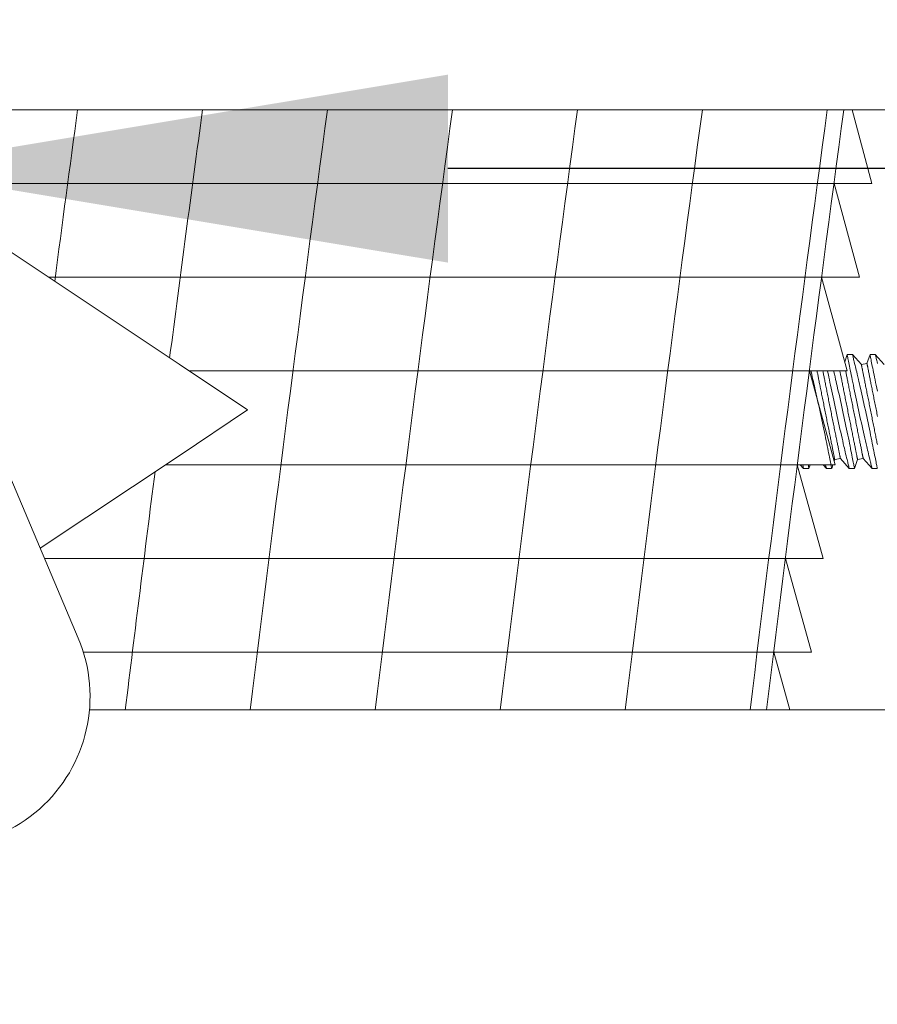
# Model space of a CAD drawing. Extents: x -50 to 74, y -12 to 61.
# Drawn here: x 62 to 64, y 20 to 21 of the extents above; entities that cross this region are included whole.
import ezdxf

# ---------------------------------------------------------------- set-up
doc = ezdxf.new("R2010")
doc.units = 0
doc.header["$LTSCALE"] = 0.25
doc.header["$MEASUREMENT"] = 0
doc.layers.get('0').update_dxf_attribs({"linetype": 'CONTINUOUS', "lineweight": 13})
doc.layers.get('DEFPOINTS').update_dxf_attribs({"linetype": 'CONTINUOUS'})
doc.layers.add('Text', color=7, linetype='CONTINUOUS', lineweight=15)
doc.styles.add('ROMAND', font='romand.shx', dxfattribs={"oblique": 15})
doc.dimstyles.new('ROMAND', dxfattribs={"dimscale": 5.25, "dimtxt": 0.145, "dimasz": 0.188, "dimexe": 0.0625, "dimexo": 0.0625, "dimgap": 0.0625, "dimtad": 0, "dimtih": 1, "dimtoh": 1, "dimdec": 3, "dimzin": 0, "dimdsep": 46, "dimlunit": 4, "dimtxsty": 'ROMAND', "dimcen": 0, "dimadec": 0, "dimazin": 0, "dimtfac": 1, "dimtdec": 3, "dimtofl": 0, "dimtmove": 0, "dimatfit": 3, "dimfxl": 0, "dimtolj": 1, "dimtzin": 0, "dimarcsym": 0})

# ---------------------------------------------------------------- blocks, each defined once
blk = doc.blocks.new('*D28')
at = {"layer": 'DEFPOINTS', "color": 0}
for p in [(61.8369, 21.0267), (62.2366, 21.0267)]:
    blk.add_point(p, dxfattribs=at)
at = {"layer": 'Text', "color": 0, "lineweight": -2}
blk.add_line((64.7864, 21.0267), (63.1766, 21.0267), dxfattribs=at)
at = {"layer": 'Text', "color": 0}
blk.add_solid([(63.1766, 21.1834), (63.1766, 20.8701), (62.2366, 21.0267)], dxfattribs=at)
at = {"layer": 'Text', "color": 0, "insert": (69.9603, 21.0267), "char_height": 0.725, "attachment_point": 5, "style": 'ROMAND'}
blk.add_mtext('\\A1;QUICK RELEASE\\PBUTTERFLY HINGE\\P(2 @ 180%%d)', dxfattribs=at)
blk = doc.blocks.new('CROWN')
blk.add_line((6.3622, 14.6997), (6.537, 14.2866))
for points in [[(6.213, 15.1669), (8.0321, 15.1669)], [(6.8192, 14.6669), (6.7049, 14.7431), (6.213, 15.071)], [(6.8192, 14.6669), (6.7049, 14.5906), (6.4736, 14.4364)], [(6.5558, 14.1669), (8.0321, 14.1669)]]:
    blk.add_lwpolyline(points)
blk.add_arc((6.3067, 14.1892), 0.25, 240, 22.9313)
for points, knots in [([(8.0108, 16.667), (8.031, 15.255), (8.0667, 12.7481), (7.7578, 9.2601), (7.1763, 6.4944), (6.3871, 4.4996), (5.7911, 3.5265), (5.5716, 3.1831)], [0, 0, 0, 0, 4.234067, 7.51768, 10.483953, 12.685571, 13.906914, 13.906914, 13.906914, 13.906914]), ([(8.2627, 16.5375), (8.2687, 16.1187), (8.2744, 15.6995), (8.2852, 14.352), (8.2812, 13.4222), (8.1985, 11.4406), (8.11, 10.3895), (7.8399, 8.5082), (7.6813, 7.6739), (7.3125, 6.3019), (7.1369, 5.7561), (6.7604, 4.8105), (6.5737, 4.4058), (6.1804, 3.6833), (5.9834, 3.3631), (5.7822, 3.0485)], [0.132998, 0.132998, 0.132998, 0.132998, 1.388489, 1.388489, 4.165468, 4.165468, 7.298699, 7.298699, 9.810249, 9.810249, 11.494376, 11.494376, 12.796714, 12.796714, 13.906914, 13.906914, 13.906914, 13.906914]), ([(8.3359, 15.7237), (8.3381, 15.5319), (8.3399, 15.3401), (8.3476, 14.2201), (8.3413, 13.2896), (8.2531, 11.3427), (8.1649, 10.3273), (7.8983, 8.4791), (7.7385, 7.6425), (7.3683, 6.2708), (7.1931, 5.7277), (6.8155, 4.7803), (6.6264, 4.3711), (6.2308, 3.6459), (6.0347, 3.3273), (5.8349, 3.0148)], [0.946487, 0.946487, 0.946487, 0.946487, 1.520444, 1.520444, 4.295336, 4.295336, 7.317044, 7.317044, 9.82838, 9.82838, 11.497616, 11.497616, 12.806346, 12.806346, 13.906914, 13.906914, 13.906914, 13.906914])]:
    blk.add_open_spline(points, degree=3, knots=knots)

msp = doc.modelspace()

# ---------------------------------------------------------------- linework, layer by layer
at = {"color": 4}
for p, q in [((63.8497, 21.1247), (63.8826, 21.0022)), ((62.2768, 21.0022), (63.8826, 21.0022)), ((63.8196, 21.0022), (63.8619, 20.8459)), ((62.5112, 20.8459), (63.8619, 20.8459)), ((63.7989, 20.8459), (63.8415, 20.6897)), ((62.7455, 20.6897), (63.8415, 20.6897)), ((63.7788, 20.6897), (63.8214, 20.5334)), ((62.7061, 20.5334), (63.8214, 20.5334)), ((63.8016, 20.3772), (63.7584, 20.5334)), ((62.5046, 20.3772), (63.8016, 20.3772)), ((63.7822, 20.2209), (63.7387, 20.3772)), ((62.5693, 20.2209), (63.7822, 20.2209)), ((63.7462, 20.1247), (63.7192, 20.2209))]:
    msp.add_line(p, q, dxfattribs=at)
for p, q in [((63.8416, 20.717), (63.8374, 20.7046)), ((63.8504, 20.717), (63.8416, 20.717)), ((63.8652, 20.7001), (63.8504, 20.717)), ((63.8796, 20.717), (63.8745, 20.702)), ((63.8883, 20.717), (63.8796, 20.717)), ((63.9032, 20.7001), (63.8883, 20.717)), ((63.8745, 20.702), (63.8652, 20.7001)), ((63.8198, 20.5392), (63.8208, 20.5421)), ((63.8208, 20.5421), (63.8302, 20.544)), ((63.8302, 20.544), (63.845, 20.5271)), ((63.8537, 20.5271), (63.8588, 20.5421)), ((63.8588, 20.5421), (63.8681, 20.544)), ((63.8681, 20.544), (63.883, 20.5271)), ((63.7635, 20.5334), (63.769, 20.5271)), ((63.769, 20.5271), (63.7778, 20.5271)), ((63.7778, 20.5271), (63.7799, 20.5334)), ((63.8015, 20.5334), (63.807, 20.5271)), ((63.807, 20.5271), (63.8157, 20.5271)), ((63.8158, 20.5271), (63.8179, 20.5334)), ((63.845, 20.5271), (63.8537, 20.5271)), ((63.883, 20.5271), (63.8917, 20.5271))]:
    msp.add_line(p, q)
msp.add_lwpolyline([(63.7074, 20.1247, -0.003197), (63.836, 21.1247, -0.001806)], format="xyb")
at = {"color": 8, "flags": 128}
for points in [[(63.8416, 20.717), (63.8416, 20.7169), (63.8417, 20.7165), (63.8418, 20.7159), (63.842, 20.7149), (63.8423, 20.7137), (63.8426, 20.7122), (63.8429, 20.7104), (63.8433, 20.7083), (63.8438, 20.706), (63.8443, 20.7034), (63.8448, 20.7006), (63.8454, 20.6976), (63.8461, 20.6943), (63.8468, 20.6908), (63.8475, 20.687), (63.8483, 20.6831), (63.8491, 20.679), (63.85, 20.6747), (63.8509, 20.6703), (63.8518, 20.6657), (63.8528, 20.6609), (63.8538, 20.6559), (63.8549, 20.6509), (63.856, 20.6458), (63.857, 20.6407), (63.8582, 20.6354), (63.8593, 20.63), (63.8605, 20.6246), (63.8616, 20.6192), (63.8628, 20.6139), (63.864, 20.6085), (63.8652, 20.6032), (63.8663, 20.5979), (63.8675, 20.5926), (63.8687, 20.5875), (63.8698, 20.5824), (63.871, 20.5775), (63.872, 20.5729), (63.8731, 20.5683), (63.8741, 20.564), (63.8749, 20.5607), (63.8756, 20.5576), (63.8763, 20.5546), (63.877, 20.5517), (63.8778, 20.5482), (63.8786, 20.545), (63.8793, 20.542), (63.8799, 20.5398), (63.8804, 20.5378), (63.8808, 20.536), (63.8812, 20.5343), (63.8817, 20.5324), (63.8821, 20.5308), (63.8824, 20.5295), (63.8827, 20.5284), (63.8828, 20.5277), (63.8829, 20.5272), (63.883, 20.5271), (63.883, 20.5271)], [(63.8917, 20.5271), (63.8917, 20.5272), (63.8916, 20.5275), (63.8915, 20.5282), (63.8913, 20.5291), (63.8911, 20.5303), (63.8908, 20.5318), (63.8905, 20.5335), (63.8901, 20.5356), (63.8896, 20.5378), (63.8891, 20.5404), (63.8886, 20.5432), (63.888, 20.5462), (63.8873, 20.5495), (63.8866, 20.553), (63.8859, 20.5566), (63.8851, 20.5605), (63.8843, 20.5647), (63.8834, 20.569), (63.8825, 20.5734), (63.8816, 20.578), (63.8806, 20.5827), (63.8796, 20.5876), (63.8786, 20.5926), (63.8775, 20.5978), (63.8764, 20.603), (63.8753, 20.6082), (63.8742, 20.6135), (63.873, 20.6189), (63.8718, 20.6243), (63.8706, 20.6297), (63.8695, 20.6351), (63.8683, 20.6404), (63.8671, 20.6457), (63.866, 20.6509), (63.8648, 20.656), (63.8637, 20.6609), (63.8628, 20.6647), (63.862, 20.6684), (63.8611, 20.672), (63.8603, 20.6755), (63.8593, 20.6798), (63.8583, 20.684), (63.8574, 20.688), (63.8567, 20.6909), (63.856, 20.6937), (63.8554, 20.6964), (63.8548, 20.6989), (63.854, 20.7019), (63.8534, 20.7047), (63.8528, 20.7072), (63.8523, 20.7089), (63.852, 20.7105), (63.8516, 20.7119), (63.8513, 20.7132), (63.851, 20.7145), (63.8507, 20.7156), (63.8505, 20.7163), (63.8504, 20.7168), (63.8504, 20.717), (63.8504, 20.717)], [(63.8796, 20.717), (63.8796, 20.7169), (63.8797, 20.7165), (63.8798, 20.7159), (63.88, 20.7149), (63.8803, 20.7137), (63.8805, 20.7122), (63.8809, 20.7104), (63.8813, 20.7083), (63.8817, 20.706), (63.8822, 20.7034), (63.8828, 20.7006), (63.8834, 20.6976), (63.884, 20.6943), (63.8847, 20.6908), (63.8855, 20.687), (63.8863, 20.6831), (63.8871, 20.679), (63.888, 20.6747), (63.8889, 20.6703), (63.8898, 20.6657), (63.8908, 20.6609), (63.8918, 20.6559)], [(63.892, 20.7019), (63.8914, 20.7047), (63.8907, 20.7072), (63.8903, 20.7089), (63.8899, 20.7105), (63.8896, 20.7119), (63.8893, 20.7132), (63.889, 20.7145), (63.8887, 20.7156), (63.8885, 20.7163), (63.8884, 20.7168), (63.8883, 20.717), (63.8883, 20.717)], [(63.8157, 20.5271), (63.8157, 20.5272), (63.8157, 20.5275), (63.8156, 20.5282), (63.8154, 20.5291), (63.8151, 20.5303), (63.8148, 20.5318), (63.8145, 20.5335), (63.8141, 20.5356), (63.8137, 20.5378), (63.8132, 20.5404), (63.8126, 20.5432), (63.812, 20.5462), (63.8114, 20.5495), (63.8107, 20.553), (63.81, 20.5566), (63.8092, 20.5605), (63.8083, 20.5647), (63.8075, 20.569), (63.8066, 20.5734), (63.8056, 20.578), (63.8047, 20.5827), (63.8037, 20.5876), (63.8026, 20.5926), (63.8015, 20.5978), (63.8004, 20.603), (63.7993, 20.6082), (63.7982, 20.6135), (63.797, 20.6189), (63.7959, 20.6243), (63.7947, 20.6297), (63.7935, 20.6351), (63.7923, 20.6404), (63.7912, 20.6457), (63.79, 20.6509), (63.7888, 20.656), (63.7877, 20.6609), (63.7869, 20.6647), (63.786, 20.6684), (63.7852, 20.672), (63.7844, 20.6755), (63.7833, 20.6798), (63.7824, 20.684), (63.7814, 20.688), (63.781, 20.6897)], [(63.7913, 20.6897), (63.7915, 20.6888), (63.7918, 20.6874), (63.7921, 20.686), (63.7924, 20.6846), (63.7927, 20.683), (63.793, 20.6814), (63.7933, 20.6798), (63.7937, 20.6781), (63.794, 20.6763), (63.7944, 20.6745), (63.7948, 20.6726), (63.7951, 20.6706), (63.7955, 20.6687), (63.7959, 20.6666), (63.7964, 20.6645), (63.7968, 20.6624), (63.7972, 20.6602), (63.7977, 20.658), (63.7981, 20.6558), (63.7986, 20.6535), (63.799, 20.6512), (63.7995, 20.6488), (63.8, 20.6465), (63.8005, 20.6441), (63.8009, 20.6417), (63.8014, 20.6392), (63.8019, 20.6368), (63.8024, 20.6343), (63.8029, 20.6318), (63.8034, 20.6293), (63.8039, 20.6268), (63.8044, 20.6243), (63.8049, 20.6217), (63.8054, 20.6192), (63.8059, 20.6167), (63.8064, 20.6142), (63.8069, 20.6117), (63.8074, 20.6092), (63.8079, 20.6067), (63.8084, 20.6042), (63.8089, 20.6018), (63.8094, 20.5994), (63.8099, 20.5969), (63.8104, 20.5946), (63.8108, 20.5922), (63.8113, 20.5899), (63.8118, 20.5876), (63.8122, 20.5853), (63.8127, 20.5831), (63.8131, 20.5809), (63.8135, 20.5788), (63.8139, 20.5766), (63.8144, 20.5746), (63.8148, 20.5726), (63.8151, 20.5706), (63.8155, 20.5687), (63.8159, 20.5668), (63.8163, 20.565), (63.8166, 20.5633), (63.8169, 20.5616), (63.8173, 20.56), (63.8176, 20.5584), (63.8179, 20.5569), (63.8182, 20.5555), (63.8184, 20.5541), (63.8187, 20.5528), (63.819, 20.5516), (63.8192, 20.5504), (63.8194, 20.5493), (63.8196, 20.5483), (63.8198, 20.5474), (63.82, 20.5465), (63.8201, 20.5457), (63.8203, 20.545), (63.8204, 20.5444), (63.8205, 20.5438), (63.8206, 20.5433), (63.8207, 20.5429), (63.8207, 20.5426), (63.8208, 20.5424), (63.8208, 20.5422), (63.8208, 20.5421), (63.8208, 20.5421)], [(63.801, 20.6897), (63.8011, 20.6893), (63.8014, 20.6879), (63.8017, 20.6864), (63.802, 20.6849), (63.8023, 20.6833), (63.8026, 20.6816), (63.803, 20.6799), (63.8033, 20.6782), (63.8037, 20.6763), (63.8041, 20.6744), (63.8045, 20.6725), (63.8048, 20.6705), (63.8053, 20.6685), (63.8057, 20.6664), (63.8061, 20.6643), (63.8065, 20.6621), (63.807, 20.6599), (63.8074, 20.6577), (63.8079, 20.6554), (63.8083, 20.6531), (63.8088, 20.6507), (63.8093, 20.6483), (63.8098, 20.6459), (63.8102, 20.6435), (63.8107, 20.6411), (63.8112, 20.6386), (63.8117, 20.6361), (63.8122, 20.6337), (63.8127, 20.6311), (63.8132, 20.6286), (63.8137, 20.6261), (63.8142, 20.6236), (63.8147, 20.6211), (63.8152, 20.6186), (63.8157, 20.6161), (63.8162, 20.6136), (63.8167, 20.6111), (63.8172, 20.6086), (63.8177, 20.6061), (63.8182, 20.6037), (63.8187, 20.6012), (63.8192, 20.5988), (63.8197, 20.5964), (63.8201, 20.5941), (63.8206, 20.5917), (63.8211, 20.5894), (63.8215, 20.5872), (63.822, 20.585), (63.8224, 20.5828), (63.8228, 20.5806), (63.8233, 20.5785), (63.8237, 20.5765), (63.8241, 20.5744), (63.8245, 20.5725), (63.8248, 20.5706), (63.8252, 20.5687), (63.8256, 20.5669), (63.8259, 20.5652), (63.8263, 20.5635), (63.8266, 20.5619), (63.8269, 20.5603), (63.8272, 20.5588), (63.8275, 20.5574), (63.8278, 20.556), (63.828, 20.5547), (63.8283, 20.5535), (63.8285, 20.5523), (63.8287, 20.5512), (63.8289, 20.5502), (63.8291, 20.5493), (63.8293, 20.5484), (63.8294, 20.5476), (63.8296, 20.5469), (63.8297, 20.5462), (63.8298, 20.5457), (63.8299, 20.5452), (63.83, 20.5448), (63.8301, 20.5445), (63.8301, 20.5442), (63.8301, 20.5441), (63.8302, 20.544), (63.8302, 20.544)], [(63.809, 20.6897), (63.8095, 20.687), (63.8103, 20.6831), (63.8111, 20.679), (63.812, 20.6747), (63.8129, 20.6703), (63.8139, 20.6657), (63.8148, 20.6609), (63.8159, 20.6559), (63.8169, 20.6509), (63.818, 20.6458), (63.8191, 20.6407), (63.8202, 20.6354), (63.8213, 20.63), (63.8225, 20.6246), (63.8237, 20.6192), (63.8248, 20.6139), (63.826, 20.6085), (63.8272, 20.6032), (63.8284, 20.5979), (63.8295, 20.5926), (63.8307, 20.5875), (63.8319, 20.5824), (63.833, 20.5775), (63.8341, 20.5729), (63.8351, 20.5683), (63.8361, 20.564), (63.8369, 20.5607), (63.8376, 20.5576), (63.8383, 20.5546), (63.839, 20.5517), (63.8399, 20.5482), (63.8406, 20.545), (63.8414, 20.542), (63.8419, 20.5398), (63.8424, 20.5378), (63.8428, 20.536), (63.8432, 20.5343), (63.8437, 20.5324), (63.8441, 20.5308), (63.8444, 20.5295), (63.8447, 20.5284), (63.8449, 20.5277), (63.845, 20.5272), (63.845, 20.5271), (63.845, 20.5271)], [(63.8537, 20.5271), (63.8537, 20.5272), (63.8537, 20.5275), (63.8535, 20.5282), (63.8534, 20.5291), (63.8531, 20.5303), (63.8528, 20.5318), (63.8525, 20.5335), (63.8521, 20.5356), (63.8516, 20.5378), (63.8511, 20.5404), (63.8506, 20.5432), (63.85, 20.5462), (63.8494, 20.5495), (63.8487, 20.553), (63.8479, 20.5566), (63.8472, 20.5605), (63.8463, 20.5647), (63.8455, 20.569), (63.8446, 20.5734), (63.8436, 20.578), (63.8426, 20.5827), (63.8416, 20.5876), (63.8406, 20.5926), (63.8395, 20.5978), (63.8384, 20.603), (63.8373, 20.6082), (63.8362, 20.6135), (63.835, 20.6189), (63.8339, 20.6243), (63.8327, 20.6297), (63.8315, 20.6351), (63.8303, 20.6404), (63.8291, 20.6457), (63.828, 20.6509), (63.8268, 20.656), (63.8257, 20.6609), (63.8248, 20.6647), (63.824, 20.6684), (63.8232, 20.672), (63.8223, 20.6755), (63.8213, 20.6798), (63.8203, 20.684), (63.8194, 20.688), (63.819, 20.6897)], [(63.8293, 20.6897), (63.8295, 20.6888), (63.8298, 20.6874), (63.83, 20.686), (63.8303, 20.6846), (63.8306, 20.683), (63.831, 20.6814), (63.8313, 20.6798), (63.8316, 20.6781), (63.832, 20.6763), (63.8324, 20.6745), (63.8327, 20.6726), (63.8331, 20.6706), (63.8335, 20.6687), (63.8339, 20.6666), (63.8343, 20.6645), (63.8348, 20.6624), (63.8352, 20.6602), (63.8356, 20.658), (63.8361, 20.6558), (63.8365, 20.6535), (63.837, 20.6512), (63.8375, 20.6488), (63.838, 20.6465), (63.8384, 20.6441), (63.8389, 20.6417), (63.8394, 20.6392), (63.8399, 20.6368), (63.8404, 20.6343), (63.8409, 20.6318), (63.8414, 20.6293), (63.8419, 20.6268), (63.8424, 20.6243), (63.8429, 20.6217), (63.8434, 20.6192), (63.8439, 20.6167), (63.8444, 20.6142), (63.8449, 20.6117), (63.8454, 20.6092), (63.8459, 20.6067), (63.8464, 20.6042), (63.8469, 20.6018), (63.8474, 20.5994), (63.8479, 20.5969), (63.8483, 20.5946), (63.8488, 20.5922), (63.8493, 20.5899), (63.8497, 20.5876), (63.8502, 20.5853), (63.8506, 20.5831), (63.8511, 20.5809), (63.8515, 20.5788), (63.8519, 20.5766), (63.8523, 20.5746), (63.8527, 20.5726), (63.8531, 20.5706), (63.8535, 20.5687), (63.8539, 20.5668), (63.8542, 20.565), (63.8546, 20.5633), (63.8549, 20.5616), (63.8553, 20.56), (63.8556, 20.5584), (63.8559, 20.5569), (63.8562, 20.5555), (63.8564, 20.5541), (63.8567, 20.5528), (63.8569, 20.5516), (63.8572, 20.5504), (63.8574, 20.5493), (63.8576, 20.5483), (63.8578, 20.5474), (63.8579, 20.5465), (63.8581, 20.5457), (63.8582, 20.545), (63.8584, 20.5444), (63.8585, 20.5438), (63.8586, 20.5433), (63.8587, 20.5429), (63.8587, 20.5426), (63.8588, 20.5424), (63.8588, 20.5422), (63.8588, 20.5421), (63.8588, 20.5421)], [(63.839, 20.6897), (63.8391, 20.6893), (63.8394, 20.6879), (63.8396, 20.6864), (63.84, 20.6849), (63.8403, 20.6833), (63.8406, 20.6816), (63.8409, 20.6799), (63.8413, 20.6782), (63.8417, 20.6763), (63.842, 20.6744), (63.8424, 20.6725), (63.8428, 20.6705), (63.8432, 20.6685), (63.8437, 20.6664), (63.8441, 20.6643), (63.8445, 20.6621), (63.845, 20.6599), (63.8454, 20.6577), (63.8459, 20.6554), (63.8463, 20.6531), (63.8468, 20.6507), (63.8473, 20.6483), (63.8477, 20.6459), (63.8482, 20.6435), (63.8487, 20.6411), (63.8492, 20.6386), (63.8497, 20.6361), (63.8502, 20.6337), (63.8507, 20.6311), (63.8512, 20.6286), (63.8517, 20.6261), (63.8522, 20.6236), (63.8527, 20.6211), (63.8532, 20.6186), (63.8537, 20.6161), (63.8542, 20.6136), (63.8547, 20.6111), (63.8552, 20.6086), (63.8557, 20.6061), (63.8562, 20.6037), (63.8567, 20.6012), (63.8572, 20.5988), (63.8576, 20.5964), (63.8581, 20.5941), (63.8586, 20.5917), (63.859, 20.5894), (63.8595, 20.5872), (63.8599, 20.585), (63.8604, 20.5828), (63.8608, 20.5806), (63.8612, 20.5785), (63.8616, 20.5765), (63.862, 20.5744), (63.8624, 20.5725), (63.8628, 20.5706), (63.8632, 20.5687), (63.8635, 20.5669), (63.8639, 20.5652), (63.8642, 20.5635), (63.8646, 20.5619), (63.8649, 20.5603), (63.8652, 20.5588), (63.8655, 20.5574), (63.8657, 20.556), (63.866, 20.5547), (63.8662, 20.5535), (63.8665, 20.5523), (63.8667, 20.5512), (63.8669, 20.5502), (63.8671, 20.5493), (63.8673, 20.5484), (63.8674, 20.5476), (63.8676, 20.5469), (63.8677, 20.5462), (63.8678, 20.5457), (63.8679, 20.5452), (63.868, 20.5448), (63.868, 20.5445), (63.8681, 20.5442), (63.8681, 20.5441), (63.8681, 20.544), (63.8681, 20.544)], [(63.8652, 20.7001), (63.8652, 20.7001), (63.8652, 20.6999), (63.8653, 20.6997), (63.8653, 20.6995), (63.8654, 20.6991), (63.8655, 20.6987), (63.8656, 20.6981), (63.8657, 20.6975), (63.8659, 20.6969), (63.866, 20.6961), (63.8662, 20.6953), (63.8664, 20.6944), (63.8665, 20.6934), (63.8668, 20.6924), (63.867, 20.6912), (63.8672, 20.69), (63.8675, 20.6888), (63.8677, 20.6874), (63.868, 20.686), (63.8683, 20.6846), (63.8686, 20.683), (63.8689, 20.6814), (63.8693, 20.6798), (63.8696, 20.6781), (63.87, 20.6763), (63.8703, 20.6745), (63.8707, 20.6726), (63.8711, 20.6706), (63.8715, 20.6687), (63.8719, 20.6666), (63.8723, 20.6645), (63.8727, 20.6624), (63.8732, 20.6602), (63.8736, 20.658), (63.8741, 20.6558), (63.8745, 20.6535), (63.875, 20.6512), (63.8755, 20.6488), (63.8759, 20.6465), (63.8764, 20.6441), (63.8769, 20.6417), (63.8774, 20.6392), (63.8779, 20.6368), (63.8784, 20.6343), (63.8789, 20.6318), (63.8794, 20.6293), (63.8799, 20.6268), (63.8804, 20.6243), (63.8809, 20.6217), (63.8814, 20.6192), (63.8819, 20.6167), (63.8824, 20.6142), (63.8829, 20.6117), (63.8834, 20.6092), (63.8839, 20.6067), (63.8844, 20.6042), (63.8849, 20.6018), (63.8854, 20.5994), (63.8858, 20.5969), (63.8863, 20.5946), (63.8868, 20.5922), (63.8873, 20.5899), (63.8877, 20.5876), (63.8882, 20.5853), (63.8886, 20.5831), (63.889, 20.5809), (63.8895, 20.5788), (63.8899, 20.5766), (63.8903, 20.5746), (63.8907, 20.5726), (63.8911, 20.5706), (63.8915, 20.5687), (63.8919, 20.5668)], [(63.8745, 20.702), (63.8745, 20.7019), (63.8746, 20.7018), (63.8746, 20.7016), (63.8746, 20.7013), (63.8747, 20.701), (63.8748, 20.7005), (63.8749, 20.7), (63.875, 20.6994), (63.8752, 20.6987), (63.8753, 20.698), (63.8755, 20.6971), (63.8757, 20.6962), (63.8759, 20.6953), (63.8761, 20.6942), (63.8763, 20.6931), (63.8765, 20.6919), (63.8768, 20.6906), (63.8771, 20.6893), (63.8773, 20.6879), (63.8776, 20.6864), (63.8779, 20.6849), (63.8783, 20.6833), (63.8786, 20.6816), (63.8789, 20.6799), (63.8793, 20.6782), (63.8796, 20.6763), (63.88, 20.6744), (63.8804, 20.6725), (63.8808, 20.6705), (63.8812, 20.6685), (63.8816, 20.6664), (63.8821, 20.6643), (63.8825, 20.6621), (63.8829, 20.6599), (63.8834, 20.6577), (63.8838, 20.6554), (63.8843, 20.6531), (63.8848, 20.6507), (63.8852, 20.6483), (63.8857, 20.6459), (63.8862, 20.6435), (63.8867, 20.6411), (63.8872, 20.6386), (63.8877, 20.6361), (63.8882, 20.6337), (63.8887, 20.6311), (63.8892, 20.6286), (63.8897, 20.6261), (63.8902, 20.6236), (63.8907, 20.6211), (63.8912, 20.6186), (63.8917, 20.6161), (63.8922, 20.6136)], [(63.7675, 20.5334), (63.7677, 20.5324), (63.7681, 20.5308), (63.7685, 20.5295), (63.7687, 20.5284), (63.7689, 20.5277), (63.769, 20.5272), (63.769, 20.5271), (63.769, 20.5271)], [(63.7778, 20.5271), (63.7778, 20.5272), (63.7777, 20.5275), (63.7776, 20.5282), (63.7774, 20.5291), (63.7772, 20.5303), (63.7769, 20.5318), (63.7765, 20.5334)], [(63.8055, 20.5334), (63.8057, 20.5324), (63.8061, 20.5308), (63.8064, 20.5295), (63.8067, 20.5284), (63.8069, 20.5277), (63.807, 20.5272), (63.807, 20.5271), (63.807, 20.5271)]]:
    msp.add_lwpolyline(points, dxfattribs=at)
at = {"color": 4}
for centre, start, end in [((140.6865, 10.5678), 172.304525, 172.514055), ((140.8946, 10.5678), 172.304525, 172.607602), ((141.1028, 10.5678), 172.304525, 173.037282), ((141.3109, 10.5678), 172.304525, 173.037282), ((141.519, 10.5678), 172.304525, 173.037282), ((141.7271, 10.5678), 172.304525, 173.037282), ((141.9352, 10.5678), 172.304525, 173.037282), ((140.8946, 10.5678), 172.746386, 173.037282)]:
    msp.add_arc(centre, 78.8368, start, end, dxfattribs=at)

# ---------------------------------------------------------------- block references
msp.add_blockref('CROWN', (56.0238, 5.9578))

# ---------------------------------------------------------------- dimensions: what is measured, and where the dimension line sits
at = {"layer": 'Text'}
dim = msp.add_diameter_dim_2p(p1=(61.8369, 21.0267), p2=(62.2366, 21.0267), text='QUICK RELEASE\\PBUTTERFLY HINGE\\P(2 @ 180%%d)', dimstyle='ROMAND', override={"dimscale": 5}, dxfattribs=at)
dim.commit()
dim.dimension.update_dxf_attribs({"geometry": '*D28', "text_midpoint": (69.9603, 21.0267), "dimtype": 163})

doc.saveas('drawing.dxf')
